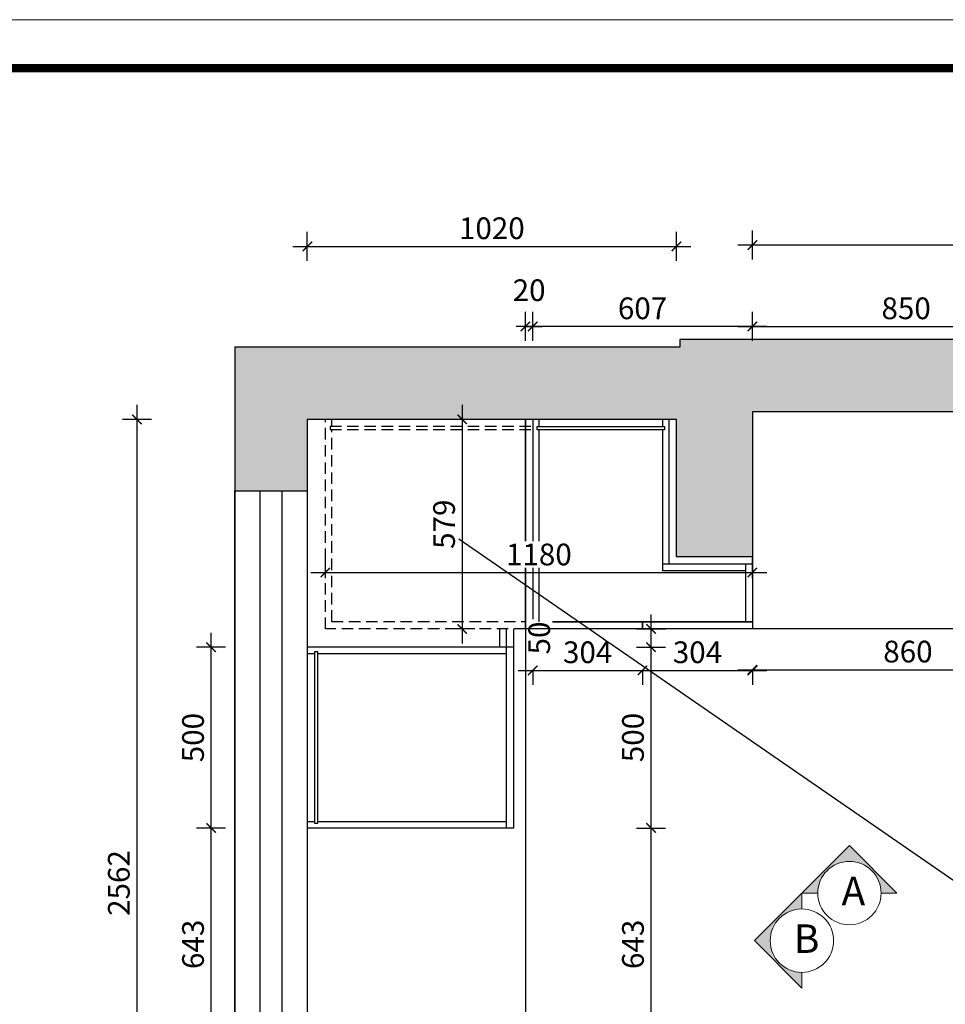
# Model space of a CAD drawing. Units: millimetres. Extents: x 0 to 1372387, y 258738 to 278043.
# Drawn here: x 1362584 to 1365143, y 264952 to 267672 of the extents above; entities that cross this region are included whole.
import ezdxf

# ---------------------------------------------------------------- set-up
doc = ezdxf.new("R2010")
doc.units = ezdxf.units.MM
doc.header["$LTSCALE"] = 5
doc.header["$PDMODE"] = 35
doc.linetypes.add('DASHED2', pattern=[9.525, 6.35, -3.175])
for name, color, linetype in [('01填充', 251, 'Continuous'), ('内框图层', 1, 'Continuous'), ('背板', 7, 'Continuous'), ('门板下单', 7, 'Continuous'), ('门板图层', 7, 'Continuous')]:
    doc.layers.add(name, color=color, linetype=linetype)
doc.layers.add('细实线', color=8, linetype='Continuous', lineweight=5)
doc.styles.add('DIM', font='romand.shx')
doc.styles.add('样式_1', font='txt', dxfattribs={"width": 0.8})
doc.dimstyles.new('MS6', dxfattribs={"dimscale": 20, "dimtxt": 3, "dimasz": 1.3, "dimexe": 2, "dimexo": 2, "dimgap": 1, "dimtad": 1, "dimdec": 0, "dimdsep": 46, "dimtxsty": 'DIM', "dimblk": 'ARCHTICK', "dimcen": 3, "dimdle": 2, "dimclrd": 251, "dimclre": 251, "dimclrt": 33, "dimadec": 0, "dimazin": 0, "dimtfac": 1, "dimtdec": 0, "dimtmove": 2, "dimatfit": 3, "dimldrblk": 'DOT', "dimfxl": 6, "dimfxlon": 1, "dimtvp": 1, "dimtolj": 1, "dimtzin": 0, "dimarcsym": 0})

# ---------------------------------------------------------------- blocks, each defined once
blk = doc.blocks.new('A$C597B2340')
at = {"color": 0, "linetype": 'ByBlock', "lineweight": 9}
for p, q in [((0, 6632.6), (9515.2, 6632.6)), ((100.1, 6532.7), (9415.3, 6532.7)), ((100.1, 6532.7), (9415.3, 6532.7))]:
    blk.add_line(p, q, dxfattribs=at)
blk.add_lwpolyline([(9515.2, 1.7), (0, 1.7), (0, 6632.6), (9515.2, 6632.6)], close=True, dxfattribs=at)
blk.add_lwpolyline([(9515.2, 1.7), (0, 1.7), (0, 6632.6), (9515.2, 6632.6)], close=True, dxfattribs=at)
at = {"color": 0, "linetype": 'ByBlock', "lineweight": 9, "const_width": 16.6}
blk.add_lwpolyline([(9415.3, 101.6), (100.1, 101.6), (100.1, 6532.7), (9415.3, 6532.7)], close=True, dxfattribs=at)
at = {"layer": '内框图层'}
blk.add_lwpolyline([(1958.6, 6532.7), (9415.3, 6532.7), (9415.3, 396.9), (1958.6, 396.9)], close=True, dxfattribs=at)
blk = doc.blocks.new('*U28', base_point=(1350635.58, 252802.22))
at = {"layer": '门板图层', "color": 7, "linetype": 'Continuous'}
blk.add_lwpolyline([(1350483.83, 252812.22), (1350787.33, 252812.22), (1350787.33, 252792.22), (1350483.83, 252792.22)], close=True, dxfattribs=at)
blk = doc.blocks.new('*U29', base_point=(1350939.08, 252802.22))
at = {"layer": '门板图层', "color": 7, "linetype": 'Continuous'}
blk.add_lwpolyline([(1350787.33, 252812.22), (1351090.83, 252812.22), (1351090.83, 252792.22), (1350787.33, 252792.22)], close=True, dxfattribs=at)
blk = doc.blocks.new('_ArchTick')
at = {"color": 0, "linetype": 'ByBlock', "const_width": 0.15}
blk.add_lwpolyline([(-0.5, -0.5), (0.5, 0.5)], dxfattribs=at)
blk = doc.blocks.new('*D47')
at = {"layer": 'Defpoints', "color": 0, "transparency": 16777216}
for p in [(1363113.3, 265438.8), (1363379.2, 265438.8), (1363379.2, 264795.8)]:
    blk.add_point(p, dxfattribs=at)
at = {"layer": '门板下单', "color": 251, "lineweight": -2, "transparency": 16777216}
for p, q in [((1363113.3, 264755.8), (1363113.3, 265478.8)), ((1363153.3, 265438.8), (1363073.3, 265438.8)), ((1363153.3, 264795.8), (1363073.3, 264795.8))]:
    blk.add_line(p, q, dxfattribs=at)
at = {"layer": '门板下单', "color": 251, "lineweight": -2, "transparency": 16777216, "xscale": 26, "yscale": 26, "zscale": 26}
for p, rotation in [((1363113.3, 265438.8), 90), ((1363113.3, 264795.8), 270)]:
    blk.add_blockref('_ArchTick', p, dxfattribs=dict(at, rotation=rotation))
at = {"layer": '门板下单', "transparency": 16777216, "insert": (1363063.3, 265117.3), "char_height": 60, "attachment_point": 5, "rotation": 90, "style": 'DIM', "bg_fill": 3, "box_fill_scale": 1.1, "bg_fill_color": 256, "bg_fill_true_color": 13158600, "bg_fill_transparency": 0}
blk.add_mtext('\\A1;643', dxfattribs=at)
blk = doc.blocks.new('_Dot')
at = {"color": 0, "linetype": 'ByBlock', "lineweight": -2}
blk.add_line((-0.5, 0), (-1, 0), dxfattribs=at)
at = {"color": 0, "linetype": 'ByBlock', "const_width": 0.5}
blk.add_lwpolyline([(-0.25, 0, 1), (0.25, 0, 1)], format="xyb", close=True, dxfattribs=at)
blk = doc.blocks.new('*D48')
at = {"layer": 'Defpoints', "color": 0, "transparency": 16777216}
for p in [(1363113.3, 265938.4), (1363371, 265938.4), (1363379.2, 265438.8)]:
    blk.add_point(p, dxfattribs=at)
at = {"layer": '门板下单', "color": 251, "lineweight": -2, "transparency": 16777216}
for p, q in [((1363113.3, 265398.8), (1363113.3, 265978.4)), ((1363153.3, 265938.4), (1363073.3, 265938.4)), ((1363153.3, 265438.8), (1363073.3, 265438.8))]:
    blk.add_line(p, q, dxfattribs=at)
at = {"layer": '门板下单', "color": 251, "lineweight": -2, "transparency": 16777216, "xscale": 26, "yscale": 26, "zscale": 26}
for p, rotation in [((1363113.3, 265938.4), 90), ((1363113.3, 265438.8), 270)]:
    blk.add_blockref('_ArchTick', p, dxfattribs=dict(at, rotation=rotation))
at = {"layer": '门板下单', "transparency": 16777216, "insert": (1363063.3, 265688.6), "char_height": 60, "attachment_point": 5, "rotation": 90, "style": 'DIM', "bg_fill": 3, "box_fill_scale": 1.1, "bg_fill_color": 256, "bg_fill_true_color": 13158600, "bg_fill_transparency": 0}
blk.add_mtext('\\A1;500', dxfattribs=at)
blk = doc.blocks.new('*D52')
at = {"layer": 'Defpoints', "color": 0, "transparency": 16777216}
for p in [(1363949.2, 265438.8), (1364329.2, 265438.8), (1363949.2, 264795.8)]:
    blk.add_point(p, dxfattribs=at)
at = {"layer": '门板下单', "color": 251, "lineweight": -2, "transparency": 16777216}
for p, q in [((1364329.2, 264755.8), (1364329.2, 265478.8)), ((1364289.2, 265438.8), (1364369.2, 265438.8)), ((1364289.2, 264795.8), (1364369.2, 264795.8))]:
    blk.add_line(p, q, dxfattribs=at)
at = {"layer": '门板下单', "color": 251, "lineweight": -2, "transparency": 16777216, "xscale": 26, "yscale": 26, "zscale": 26}
for p, rotation in [((1364329.2, 265438.8), 90), ((1364329.2, 264795.8), 270)]:
    blk.add_blockref('_ArchTick', p, dxfattribs=dict(at, rotation=rotation))
at = {"layer": '门板下单', "transparency": 16777216, "insert": (1364279.2, 265117.3), "char_height": 60, "attachment_point": 5, "rotation": 90, "style": 'DIM', "bg_fill": 3, "box_fill_scale": 1.1, "bg_fill_color": 256, "bg_fill_true_color": 13158600, "bg_fill_transparency": 0}
blk.add_mtext('\\A1;643', dxfattribs=at)
blk = doc.blocks.new('*D53')
at = {"layer": 'Defpoints', "color": 0, "transparency": 16777216}
for p in [(1363949.2, 265938.8), (1364329.2, 265938.8), (1363949.2, 265438.8)]:
    blk.add_point(p, dxfattribs=at)
at = {"layer": '门板下单', "color": 251, "lineweight": -2, "transparency": 16777216}
for p, q in [((1364329.2, 265398.8), (1364329.2, 265978.8)), ((1364289.2, 265938.8), (1364369.2, 265938.8)), ((1364289.2, 265438.8), (1364369.2, 265438.8))]:
    blk.add_line(p, q, dxfattribs=at)
at = {"layer": '门板下单', "color": 251, "lineweight": -2, "transparency": 16777216, "xscale": 26, "yscale": 26, "zscale": 26}
for p, rotation in [((1364329.2, 265938.8), 90), ((1364329.2, 265438.8), 270)]:
    blk.add_blockref('_ArchTick', p, dxfattribs=dict(at, rotation=rotation))
at = {"layer": '门板下单', "transparency": 16777216, "insert": (1364279.2, 265688.8), "char_height": 60, "attachment_point": 5, "rotation": 90, "style": 'DIM', "bg_fill": 3, "box_fill_scale": 1.1, "bg_fill_color": 256, "bg_fill_true_color": 13158600, "bg_fill_transparency": 0}
blk.add_mtext('\\A1;500', dxfattribs=at)
blk = doc.blocks.new('*D54')
at = {"layer": 'Defpoints', "color": 0, "transparency": 16777216}
for p in [(1363949.2, 265988.8), (1364329.2, 265988.8), (1363949.2, 265938.8)]:
    blk.add_point(p, dxfattribs=at)
at = {"layer": '门板下单', "color": 251, "lineweight": -2, "transparency": 16777216}
for p, q in [((1364329.2, 265898.8), (1364329.2, 266028.8)), ((1364289.2, 265988.8), (1364369.2, 265988.8)), ((1364289.2, 265938.8), (1364369.2, 265938.8))]:
    blk.add_line(p, q, dxfattribs=at)
at = {"layer": '门板下单', "color": 251, "lineweight": -2, "transparency": 16777216, "xscale": 26, "yscale": 26, "zscale": 26}
for p, rotation in [((1364329.2, 265988.8), 90), ((1364329.2, 265938.8), 270)]:
    blk.add_blockref('_ArchTick', p, dxfattribs=dict(at, rotation=rotation))
at = {"layer": '门板下单', "transparency": 16777216, "insert": (1364020.1, 265963.8), "char_height": 60, "attachment_point": 5, "rotation": 90, "style": 'DIM', "bg_fill": 3, "box_fill_scale": 1.1, "bg_fill_color": 256, "bg_fill_true_color": 13158600, "bg_fill_transparency": 0}
blk.add_mtext('\\A1;50', dxfattribs=at)
blk = doc.blocks.new('*D55')
at = {"layer": 'Defpoints', "color": 0, "transparency": 16777216}
for p in [(1364002.2, 265988.8), (1364305.7, 265988.8), (1364305.7, 265874.4)]:
    blk.add_point(p, dxfattribs=at)
at = {"layer": '门板下单', "color": 251, "lineweight": -2, "transparency": 16777216}
for p, q in [((1363962.2, 265874.4), (1364345.7, 265874.4)), ((1364002.2, 265874.4), (1364002.2, 265834.4)), ((1364305.7, 265874.4), (1364305.7, 265834.4))]:
    blk.add_line(p, q, dxfattribs=at)
at = {"layer": '门板下单', "color": 251, "lineweight": -2, "transparency": 16777216, "xscale": 26, "yscale": 26, "zscale": 26, "rotation": 180}
blk.add_blockref('_ArchTick', (1364002.2, 265874.4), dxfattribs=at)
at = {"layer": '门板下单', "color": 251, "lineweight": -2, "transparency": 16777216, "xscale": 26, "yscale": 26, "zscale": 26}
blk.add_blockref('_ArchTick', (1364305.7, 265874.4), dxfattribs=at)
at = {"layer": '门板下单', "transparency": 16777216, "insert": (1364154, 265924.4), "char_height": 60, "attachment_point": 5, "style": 'DIM', "bg_fill": 3, "box_fill_scale": 1.1, "bg_fill_color": 256, "bg_fill_true_color": 13158600, "bg_fill_transparency": 0}
blk.add_mtext('\\A1;304', dxfattribs=at)
blk = doc.blocks.new('*D56')
at = {"layer": 'Defpoints', "color": 0, "transparency": 16777216}
for p in [(1364305.7, 265988.8), (1364609.2, 265988.8), (1364609.2, 265874.4)]:
    blk.add_point(p, dxfattribs=at)
at = {"layer": '门板下单', "color": 251, "lineweight": -2, "transparency": 16777216}
for p, q in [((1364265.7, 265874.4), (1364649.2, 265874.4)), ((1364305.7, 265874.4), (1364305.7, 265834.4)), ((1364609.2, 265874.4), (1364609.2, 265834.4))]:
    blk.add_line(p, q, dxfattribs=at)
at = {"layer": '门板下单', "color": 251, "lineweight": -2, "transparency": 16777216, "xscale": 26, "yscale": 26, "zscale": 26, "rotation": 180}
blk.add_blockref('_ArchTick', (1364305.7, 265874.4), dxfattribs=at)
at = {"layer": '门板下单', "color": 251, "lineweight": -2, "transparency": 16777216, "xscale": 26, "yscale": 26, "zscale": 26}
blk.add_blockref('_ArchTick', (1364609.2, 265874.4), dxfattribs=at)
at = {"layer": '门板下单', "transparency": 16777216, "insert": (1364457.5, 265924.4), "char_height": 60, "attachment_point": 5, "style": 'DIM', "bg_fill": 3, "box_fill_scale": 1.1, "bg_fill_color": 256, "bg_fill_true_color": 13158600, "bg_fill_transparency": 0}
blk.add_mtext('\\A1;304', dxfattribs=at)
blk = doc.blocks.new('*D57')
at = {"layer": 'Defpoints', "color": 0, "transparency": 16777216}
for p in [(1364002.2, 266824.8), (1364002.2, 266167.8), (1364609.2, 266167.8)]:
    blk.add_point(p, dxfattribs=at)
at = {"layer": '门板下单', "color": 251, "lineweight": -2, "transparency": 16777216}
for p, q in [((1364002.2, 266784.8), (1364002.2, 266864.8)), ((1364609.2, 266784.8), (1364609.2, 266864.8)), ((1364649.2, 266824.8), (1363962.2, 266824.8))]:
    blk.add_line(p, q, dxfattribs=at)
at = {"layer": '门板下单', "color": 251, "lineweight": -2, "transparency": 16777216, "xscale": 26, "yscale": 26, "zscale": 26, "rotation": 180}
blk.add_blockref('_ArchTick', (1364002.2, 266824.8), dxfattribs=at)
at = {"layer": '门板下单', "color": 251, "lineweight": -2, "transparency": 16777216, "xscale": 26, "yscale": 26, "zscale": 26}
blk.add_blockref('_ArchTick', (1364609.2, 266824.8), dxfattribs=at)
at = {"layer": '门板下单', "transparency": 16777216, "insert": (1364305.7, 266874.8), "char_height": 60, "attachment_point": 5, "style": 'DIM', "bg_fill": 3, "box_fill_scale": 1.1, "bg_fill_color": 256, "bg_fill_true_color": 13158600, "bg_fill_transparency": 0}
blk.add_mtext('\\A1;607', dxfattribs=at)
blk = doc.blocks.new('*D58')
at = {"layer": 'Defpoints', "color": 0, "transparency": 16777216}
for p in [(1364002.2, 266824.8), (1363982.2, 266567.8), (1364002.2, 266567.8)]:
    blk.add_point(p, dxfattribs=at)
at = {"layer": '门板下单', "color": 251, "lineweight": -2, "transparency": 16777216}
for p, q in [((1363982.2, 266784.8), (1363982.2, 266864.8)), ((1364002.2, 266784.8), (1364002.2, 266864.8)), ((1363982.2, 266824.8), (1363956.2, 266824.8)), ((1363982.2, 266824.8), (1364002.2, 266824.8)), ((1364002.2, 266824.8), (1364028.2, 266824.8))]:
    blk.add_line(p, q, dxfattribs=at)
at = {"layer": '门板下单', "color": 251, "lineweight": -2, "transparency": 16777216, "xscale": 26, "yscale": 26, "zscale": 26}
blk.add_blockref('_ArchTick', (1363982.2, 266824.8), dxfattribs=at)
at = {"layer": '门板下单', "color": 251, "lineweight": -2, "transparency": 16777216, "xscale": 26, "yscale": 26, "zscale": 26, "rotation": 180}
blk.add_blockref('_ArchTick', (1364002.2, 266824.8), dxfattribs=at)
at = {"layer": '门板下单', "transparency": 16777216, "insert": (1363992.2, 266924.8), "char_height": 60, "attachment_point": 5, "style": 'DIM', "bg_fill": 3, "box_fill_scale": 1.1, "bg_fill_color": 256, "bg_fill_true_color": 13158600, "bg_fill_transparency": 0}
blk.add_mtext('\\A1;20', dxfattribs=at)
blk = doc.blocks.new('*D59')
at = {"layer": 'Defpoints', "color": 0, "transparency": 16777216}
for p in [(1365459.2, 266824.8), (1364609.2, 266588.8), (1365459.2, 266588.8)]:
    blk.add_point(p, dxfattribs=at)
at = {"layer": '门板下单', "color": 251, "lineweight": -2, "transparency": 16777216}
for p, q in [((1364609.2, 266784.8), (1364609.2, 266864.8)), ((1365459.2, 266784.8), (1365459.2, 266864.8)), ((1364569.2, 266824.8), (1365499.2, 266824.8))]:
    blk.add_line(p, q, dxfattribs=at)
at = {"layer": '门板下单', "color": 251, "lineweight": -2, "transparency": 16777216, "xscale": 26, "yscale": 26, "zscale": 26, "rotation": 180}
blk.add_blockref('_ArchTick', (1364609.2, 266824.8), dxfattribs=at)
at = {"layer": '门板下单', "color": 251, "lineweight": -2, "transparency": 16777216, "xscale": 26, "yscale": 26, "zscale": 26}
blk.add_blockref('_ArchTick', (1365459.2, 266824.8), dxfattribs=at)
at = {"layer": '门板下单', "transparency": 16777216, "insert": (1365034.2, 266874.8), "char_height": 60, "attachment_point": 5, "style": 'DIM', "bg_fill": 3, "box_fill_scale": 1.1, "bg_fill_color": 256, "bg_fill_true_color": 13158600, "bg_fill_transparency": 0}
blk.add_mtext('\\A1;850', dxfattribs=at)
blk = doc.blocks.new('*D33')
at = {"layer": 'Defpoints', "color": 0, "transparency": 16777216}
for p in [(1367964.2, 267049.8), (1364609.2, 266588.8), (1367964.2, 266588.8)]:
    blk.add_point(p, dxfattribs=at)
at = {"layer": '门板下单', "color": 251, "lineweight": -2, "transparency": 16777216}
for p, q in [((1364609.2, 267009.8), (1364609.2, 267089.8)), ((1367964.2, 267009.8), (1367964.2, 267089.8)), ((1364569.2, 267049.8), (1368004.2, 267049.8))]:
    blk.add_line(p, q, dxfattribs=at)
at = {"layer": '门板下单', "color": 251, "lineweight": -2, "transparency": 16777216, "xscale": 26, "yscale": 26, "zscale": 26, "rotation": 180}
blk.add_blockref('_ArchTick', (1364609.2, 267049.8), dxfattribs=at)
at = {"layer": '门板下单', "color": 251, "lineweight": -2, "transparency": 16777216, "xscale": 26, "yscale": 26, "zscale": 26}
blk.add_blockref('_ArchTick', (1367964.2, 267049.8), dxfattribs=at)
at = {"layer": '门板下单', "transparency": 16777216, "insert": (1366286.7, 267099.8), "char_height": 60, "attachment_point": 5, "style": 'DIM', "bg_fill": 3, "box_fill_scale": 1.1, "bg_fill_color": 256, "bg_fill_true_color": 13158600, "bg_fill_transparency": 0}
blk.add_mtext('\\A1;3355', dxfattribs=at)
blk = doc.blocks.new('*D65')
at = {"layer": 'Defpoints', "color": 0, "transparency": 16777216}
for p in [(1364399.2, 267046), (1363379.2, 266567.8), (1364399.2, 266567.8)]:
    blk.add_point(p, dxfattribs=at)
at = {"layer": '门板下单', "color": 251, "lineweight": -2, "transparency": 16777216}
for p, q in [((1363379.2, 267006), (1363379.2, 267086)), ((1364399.2, 267006), (1364399.2, 267086)), ((1363339.2, 267046), (1364439.2, 267046))]:
    blk.add_line(p, q, dxfattribs=at)
at = {"layer": '门板下单', "color": 251, "lineweight": -2, "transparency": 16777216, "xscale": 26, "yscale": 26, "zscale": 26, "rotation": 180}
blk.add_blockref('_ArchTick', (1363379.2, 267046), dxfattribs=at)
at = {"layer": '门板下单', "color": 251, "lineweight": -2, "transparency": 16777216, "xscale": 26, "yscale": 26, "zscale": 26}
blk.add_blockref('_ArchTick', (1364399.2, 267046), dxfattribs=at)
at = {"layer": '门板下单', "transparency": 16777216, "insert": (1363889.2, 267096), "char_height": 60, "attachment_point": 5, "style": 'DIM', "bg_fill": 3, "box_fill_scale": 1.1, "bg_fill_color": 256, "bg_fill_true_color": 13158600, "bg_fill_transparency": 0}
blk.add_mtext('\\A1;1020', dxfattribs=at)
blk = doc.blocks.new('*D34')
at = {"layer": 'Defpoints', "color": 0, "transparency": 16777216}
for p in [(1363379.2, 266567.8), (1362908.3, 264005.8), (1363379.2, 264005.8)]:
    blk.add_point(p, dxfattribs=at)
at = {"layer": '门板下单', "color": 251, "lineweight": -2, "transparency": 16777216}
for p, q in [((1362908.3, 266607.8), (1362908.3, 263965.8)), ((1362948.3, 266567.8), (1362868.3, 266567.8)), ((1362948.3, 264005.8), (1362868.3, 264005.8))]:
    blk.add_line(p, q, dxfattribs=at)
at = {"layer": '门板下单', "color": 251, "lineweight": -2, "transparency": 16777216, "xscale": 26, "yscale": 26, "zscale": 26}
for p, rotation in [((1362908.3, 266567.8), 90), ((1362908.3, 264005.8), 270)]:
    blk.add_blockref('_ArchTick', p, dxfattribs=dict(at, rotation=rotation))
at = {"layer": '门板下单', "transparency": 16777216, "insert": (1362858.3, 265286.8), "char_height": 60, "attachment_point": 5, "rotation": 90, "style": 'DIM', "bg_fill": 3, "box_fill_scale": 1.1, "bg_fill_color": 256, "bg_fill_true_color": 13158600, "bg_fill_transparency": 0}
blk.add_mtext('\\A1;2562', dxfattribs=at)
blk = doc.blocks.new('*D107')
at = {"layer": 'Defpoints', "color": 0, "transparency": 16777216}
for p in [(1364609.2, 265988.8), (1365469.2, 265988.8), (1365469.2, 265876.3)]:
    blk.add_point(p, dxfattribs=at)
at = {"layer": '门板下单', "color": 251, "lineweight": -2, "transparency": 16777216}
for p, q in [((1364569.2, 265876.3), (1365509.2, 265876.3)), ((1364609.2, 265876.3), (1364609.2, 265836.3)), ((1365469.2, 265876.3), (1365469.2, 265836.3))]:
    blk.add_line(p, q, dxfattribs=at)
at = {"layer": '门板下单', "color": 251, "lineweight": -2, "transparency": 16777216, "xscale": 26, "yscale": 26, "zscale": 26, "rotation": 180}
blk.add_blockref('_ArchTick', (1364609.2, 265876.3), dxfattribs=at)
at = {"layer": '门板下单', "color": 251, "lineweight": -2, "transparency": 16777216, "xscale": 26, "yscale": 26, "zscale": 26}
blk.add_blockref('_ArchTick', (1365469.2, 265876.3), dxfattribs=at)
at = {"layer": '门板下单', "transparency": 16777216, "insert": (1365039.2, 265926.3), "char_height": 60, "attachment_point": 5, "style": 'DIM', "bg_fill": 3, "box_fill_scale": 1.1, "bg_fill_color": 256, "bg_fill_true_color": 13158600, "bg_fill_transparency": 0}
blk.add_mtext('\\A1;860', dxfattribs=at)
blk = doc.blocks.new('*D275')
at = {"layer": 'Defpoints', "color": 0, "transparency": 16777216}
for p in [(1364609.2, 266144.6), (1363429.2, 265988.8), (1364609.2, 265988.8)]:
    blk.add_point(p, dxfattribs=at)
at = {"layer": '门板下单', "color": 251, "lineweight": -2, "transparency": 16777216}
for p, q in [((1363429.2, 266128.8), (1363429.2, 266184.6)), ((1364609.2, 266128.8), (1364609.2, 266184.6)), ((1363389.2, 266144.6), (1364649.2, 266144.6))]:
    blk.add_line(p, q, dxfattribs=at)
at = {"layer": '门板下单', "color": 251, "lineweight": -2, "transparency": 16777216, "xscale": 26, "yscale": 26, "zscale": 26, "rotation": 180}
blk.add_blockref('_ArchTick', (1363429.2, 266144.6), dxfattribs=at)
at = {"layer": '门板下单', "color": 251, "lineweight": -2, "transparency": 16777216, "xscale": 26, "yscale": 26, "zscale": 26}
blk.add_blockref('_ArchTick', (1364609.2, 266144.6), dxfattribs=at)
at = {"layer": '门板下单', "transparency": 16777216, "insert": (1364019.2, 266194.6), "char_height": 60, "attachment_point": 5, "style": 'DIM', "bg_fill": 3, "box_fill_scale": 1.1, "bg_fill_color": 256, "bg_fill_true_color": 13158600, "bg_fill_transparency": 0}
blk.add_mtext('\\A1;1180', dxfattribs=at)
blk = doc.blocks.new('*D374')
at = {"layer": 'Defpoints', "color": 0, "transparency": 16777216}
for p in [(1363982.2, 266567.8), (1363807.1, 265988.8), (1363982.2, 265988.8)]:
    blk.add_point(p, dxfattribs=at)
at = {"layer": '门板下单', "color": 251, "lineweight": -2, "transparency": 16777216}
for p, q in [((1363807.1, 266607.8), (1363807.1, 265948.8)), ((1363842.2, 266567.8), (1363767.1, 266567.8)), ((1363842.2, 265988.8), (1363767.1, 265988.8))]:
    blk.add_line(p, q, dxfattribs=at)
at = {"layer": '门板下单', "color": 251, "lineweight": -2, "transparency": 16777216, "xscale": 26, "yscale": 26, "zscale": 26}
for p, rotation in [((1363807.1, 266567.8), 90), ((1363807.1, 265988.8), 270)]:
    blk.add_blockref('_ArchTick', p, dxfattribs=dict(at, rotation=rotation))
at = {"layer": '门板下单', "transparency": 16777216, "insert": (1363757.1, 266278.3), "char_height": 60, "attachment_point": 5, "rotation": 90, "style": 'DIM', "bg_fill": 3, "box_fill_scale": 1.1, "bg_fill_color": 256, "bg_fill_true_color": 13158600, "bg_fill_transparency": 0}
blk.add_mtext('\\A1;579', dxfattribs=at)

msp = doc.modelspace()

# ---------------------------------------------------------------- hatches: boundary and pattern name
at = {"layer": '01填充'}
h = msp.add_hatch(dxfattribs=at)
h.set_pattern_fill('A钢筋混凝土', color=252, pattern_type=2)
h.set_pattern_definition([(0, (13580.13, 13232.4), (0, 480), [0, -480]), (0, (13519.26, 13288.2), (0, 480), [0, -480]), (0, (13728.26, 13257.84), (0, 480), [0, -480]), (0, (13667.4, 13313.6), (0, 480), [0, -480]), (0, (13529.75, 13439.74), (0, 480), [0, -480]), (0, (13876.4, 13283.27), (0, 480), [0, -480]), (0, (13815.5, 13339.04), (0, 480), [0, -480]), (0, (13677.9, 13465.17), (0, 480), [0, -480]), (0, (13580.88, 13554.05), (0, 480), [0, -480]), (0, (13520, 13609.82), (0, 480), [0, -480]), (0, (13963.65, 13364.47), (0, 480), [0, -480]), (0, (13826, 13490.6), (0, 480), [0, -480]), (0, (13729, 13579.5), (0, 480), [0, -480]), (0, (13668.14, 13635.25), (0, 480), [0, -480]), (0, (13974.14, 13516), (0, 480), [0, -480]), (0, (13877.13, 13604.9), (0, 480), [0, -480]), (0, (13816.27, 13660.7), (0, 480), [0, -480]), (0, (13637.2, 13313.8), (0, 480), [0, -480]), (0, (13772.8, 13308.1), (0, 480), [0, -480]), (0, (13605.7, 13414.53), (0, 480), [0, -480]), (0, (13552.16, 13448.65), (0, 480), [0, -480]), (0, (13908.4, 13302.35), (0, 480), [0, -480]), (0, (13741.3, 13408.8), (0, 480), [0, -480]), (0, (13687.75, 13442.9), (0, 480), [0, -480]), (0, (13876.9, 13403.1), (0, 480), [0, -480]), (0, (13823.34, 13437.2), (0, 480), [0, -480]), (0, (13601.6, 13578.45), (0, 480), [0, -480]), (0, (13958.93, 13431.47), (0, 480), [0, -480]), (0, (13737.2, 13572.7), (0, 480), [0, -480]), (0, (13872.8, 13567), (0, 480), [0, -480]), (0, (13705.7, 13673.44), (0, 480), [0, -480]), (0, (13841.3, 13667.7), (0, 480), [0, -480]), (0, (13976.9, 13662), (0, 480), [0, -480]), (0, (13935.27, 13196.6), (0, 480), [0, -480]), (0, (13905.9, 13284.1), (0, 480), [0, -480]), (0, (13842.3, 13275.73), (0, 480), [0, -480]), (0, (13681.9, 13254.6), (0, 480), [0, -480]), (0, (13585.7, 13241.95), (0, 480), [0, -480]), (0, (13522.1, 13233.6), (0, 480), [0, -480]), (0, (13972.7, 13384.3), (0, 480), [0, -480]), (0, (13909.13, 13375.9), (0, 480), [0, -480]), (0, (13748.7, 13354.8), (0, 480), [0, -480]), (0, (13652.5, 13342.13), (0, 480), [0, -480]), (0, (13588.93, 13333.76), (0, 480), [0, -480]), (0, (13975.95, 13476.1), (0, 480), [0, -480]), (0, (13815.53, 13454.97), (0, 480), [0, -480]), (0, (13719.34, 13442.3), (0, 480), [0, -480]), (0, (13655.75, 13433.94), (0, 480), [0, -480]), (0, (13882.35, 13555.16), (0, 480), [0, -480]), (0, (13786.16, 13542.5), (0, 480), [0, -480]), (0, (13722.57, 13534.1), (0, 480), [0, -480]), (0, (13562.16, 13513), (0, 480), [0, -480]), (0, (13949.17, 13655.34), (0, 480), [0, -480]), (0, (13853, 13642.67), (0, 480), [0, -480]), (0, (13789.4, 13634.3), (0, 480), [0, -480]), (0, (13629, 13613.2), (0, 480), [0, -480]), (0, (13532.8, 13600.5), (0, 480), [0, -480]), (0, (13977.3, 13223.1), (0, 480), [0, -480]), (0, (13980.4, 13307.64), (0, 480), [0, -480]), (0, (13846.9, 13205.2), (0, 480), [0, -480]), (0, (13983.5, 13392.2), (0, 480), [0, -480]), (0, (13850, 13289.76), (0, 480), [0, -480]), (0, (13986.57, 13476.75), (0, 480), [0, -480]), (0, (13853.07, 13374.3), (0, 480), [0, -480]), (0, (13718.06, 13270.7), (0, 480), [0, -480]), (0, (13989.66, 13561.3), (0, 480), [0, -480]), (0, (13856.16, 13458.87), (0, 480), [0, -480]), (0, (13721.15, 13355.27), (0, 480), [0, -480]), (0, (13589.76, 13254.45), (0, 480), [0, -480]), (0, (13992.75, 13645.86), (0, 480), [0, -480]), (0, (13859.25, 13543.4), (0, 480), [0, -480]), (0, (13724.24, 13439.8), (0, 480), [0, -480]), (0, (13592.85, 13339), (0, 480), [0, -480]), (0, (13862.34, 13628), (0, 480), [0, -480]), (0, (13727.32, 13524.4), (0, 480), [0, -480]), (0, (13595.94, 13423.56), (0, 480), [0, -480]), (0, (13730.4, 13608.93), (0, 480), [0, -480]), (0, (13599.03, 13508.1), (0, 480), [0, -480]), (0, (13602.1, 13592.67), (0, 480), [0, -480]), (63.434949, (13932.1, 13646.85), (479.999995, 480.000002), [15.33304, -1057.9795]), (66.8014094, (13870.38, 13461.705), (480, 959.9999976), [17.40748, -3638.1636]), (66.8014094, (13808.665, 13276.56), (960.0000003, 2399.9999905), [17.40748, -3638.1636]), (71.565051, (13719.52, 13564.56), (479.999993, 959.999998), [14.45613, -1503.4371]), (74.054604, (13657.81, 13379.42), (479.9999977, 1439.9999944), [16.64025, -3477.8124]), (71.565051, (13596.1, 13196.56), (479.999993, 959.999998), [14.45613, -1503.4371]), (75.9637565, (13568.67, 13667.42), (480.000001, 1440), [9.42424, -1969.6664]), (149.036243, (13593.81, 13196.56), (-1439.9999855, 960.000007), [13.32789, -2785.529]), (141.340191, (13808.665, 13276.56), (-1919.9999792, 1440.0000234), [14.63571, -3058.8639]), (141.340191, (13657.81, 13379.42), (-479.999994, 480.0000055), [14.63571, -3058.8639]), (141.340191, (13870.38, 13461.705), (-479.999994, 480.0000055), [14.63571, -3058.8639]), (149.036243, (13719.52, 13564.56), (-1439.9999855, 960.000007), [13.32789, -2785.529]), (146.309932, (13568.67, 13665.13), (-480, 479.999998), [16.48252, -1714.182]), (149.036243, (13932.09, 13646.85), (-959.999995, 480.000007), [13.32789, -2785.529]), (20.556045, (13797.237, 13285.705), (2400.0000003, 959.999999), [19.52915, -4081.5926]), (23.1985905, (13584.665, 13203.42), (959.9999982, 479.999999), [17.40748, -3638.1636]), (20.556045, (13858.95, 13470.85), (1439.9999928, 479.9999974), [19.52915, -4081.5926]), (23.1985905, (13646.38, 13388.56), (959.9999982, 479.999999), [17.40748, -3638.1636]), (20.556045, (13920.665, 13653.705), (2400.0000003, 959.999999), [19.52915, -4081.5926]), (23.1985905, (13708.094, 13571.42), (2399.999992, 959.9999967), [17.40748, -3638.1636]), (26.565051, (13554.95, 13674.28), (480, 480), [5.11101, -1068.2016]), (174.289406, (13744.665, 13207.99), (-4319.999986, 480.0000642), [22.97114, -4800.9691]), (174.289406, (13982.38, 13454.85), (-4319.999986, 480.0000642), [22.97114, -4800.9691]), (168.690067, (13710.38, 13495.99), (-1919.9999936, 480.0000163), [23.3098, -2424.2195]), (95.194429, (13982.38, 13454.85), (-479.9999985, 4799.999991), [25.24654, -5276.5267]), (95.194429, (13710.38, 13495.99), (-479.9999985, 4799.999991), [25.24654, -5276.5267]), (95.710593, (13744.665, 13207.99), (-479.9999965, 4319.9999935), [22.97114, -4800.9691]), (45, (13959.52, 13459.42), (0, 480), [29.0924, -649.73011]), (45, (13721.8, 13210.28), (0, 480), [29.0924, -649.73011]), (45, (13687.52, 13500.56), (0, 480), [29.0924, -649.73011]), (98.1301023, (13865.81, 13591.99), (-479.9999968, 2879.9999978), [16.16244, -3377.9501]), (98.1301023, (13900.094, 13399.99), (-479.9999968, 2879.9999978), [16.16244, -3377.9501]), (98.1301023, (13936.665, 13207.99), (-479.9999968, 2879.9999978), [16.16244, -3377.9501]), (98.1301023, (13682.95, 13607.99), (-479.9999968, 2879.9999978), [16.16244, -3377.9501]), (105.945395, (13719.52, 13415.99), (-479.9999757, 1440.0000018), [16.64025, -3477.8124]), (98.1301023, (13753.81, 13223.99), (-479.9999968, 2879.9999978), [16.16244, -3377.9501]), (98.1301023, (13536.665, 13431.99), (-479.9999968, 2879.9999978), [16.16244, -3377.9501]), (98.1301023, (13570.95, 13239.99), (-479.9999968, 2879.9999978), [16.16244, -3377.9501]), (0, (13920.67, 13210.3), (0, 480), [16, -464]), (0, (13740.1, 13226.3), (0, 480), [13.71429, -466.28571]), (0, (13557.24, 13242.3), (0, 480), [16, -464]), (171.869897, (13902.38, 13399.99), (-2879.999992, 480.000031), [16.16244, -3377.9501]), (171.869897, (13719.52, 13415.99), (-2879.999992, 480.000031), [16.16244, -3377.9501]), (171.869897, (13536.665, 13431.99), (-2879.999992, 480.000031), [16.16244, -3377.9501]), (171.869897, (13865.81, 13591.99), (-2879.999992, 480.000031), [16.16244, -3377.9501]), (170.537677, (13682.95, 13607.99), (-2399.9999924, 480.000032), [13.90346, -2905.8225]), (49.3987053, (13920.665, 13210.276), (2400.0000021, 2879.9999968), [21.07324, -4404.308]), (50.194429, (13886.38, 13402.276), (479.9999998, 480), [17.852, -3731.0678]), (54.462322, (13740.094, 13226.276), (1439.9999976, 1919.9999972), [19.66246, -4109.4536]), (50.194429, (13852.094, 13594.276), (479.9999998, 480), [17.852, -3731.0678]), (45, (13703.52, 13418.28), (0, 480), [19.39493, -659.42758]), (54.462322, (13557.237, 13242.276), (1439.9999976, 1919.9999972), [19.66246, -4109.4536]), (54.462322, (13669.237, 13607.99), (959.9999976, 1439.9999962), [19.66246, -4109.4536]), (50.194429, (13522.95, 13434.276), (1919.999995, 2399.9999933), [17.852, -3731.0678]), (45, (13518.38, 13628.56), (0, 480), [67.88225, -610.94025]), (45, (13518.38, 13580.56), (0, 480), [135.7645, -543.058]), (45, (13518.38, 13532.56), (0, 480), [203.64675, -475.17575]), (45, (13518.38, 13484.56), (0, 480), [271.529, -407.2935]), (45, (13518.38, 13436.56), (0, 480), [339.41125, -339.41125]), (45, (13518.38, 13388.56), (0, 480), [407.2935, -271.529]), (45, (13518.38, 13340.56), (0, 480), [475.17576, -203.64675]), (45, (13518.38, 13292.56), (0, 480), [543.058, -135.7645]), (45, (13518.38, 13244.56), (0, 480), [610.94026, -67.88225]), (45, (13950.38, 13196.56), (0, 480), [67.88225, -610.94025]), (45, (13902.38, 13196.56), (0, 480), [135.7645, -543.058]), (45, (13854.38, 13196.56), (0, 480), [203.64675, -475.17575]), (45, (13806.38, 13196.56), (0, 480), [271.529, -407.2935]), (45, (13758.38, 13196.56), (0, 480), [339.41125, -339.41125]), (45, (13710.38, 13196.56), (0, 480), [407.2935, -271.529]), (45, (13662.38, 13196.56), (0, 480), [475.17576, -203.64675]), (45, (13614.38, 13196.56), (0, 480), [543.058, -135.7645]), (45, (13566.38, 13196.56), (0, 480), [610.94026, -67.88225]), (45, (13518.38, 13196.56), (0, 480), [])])
h.paths.add_polyline_path([(1363379.2, 264204.8), (1363179.2, 264204.8), (1363179.2, 263805.8), (1364182.2, 263805.8), (1364182.2, 264250.8), (1363982.2, 264250.8), (1363982.2, 264005.8), (1363379.2, 264005.8)])
h.paths.add_polyline_path([(1363179.2, 266370.8), (1363379.2, 266370.8), (1363379.2, 266567.8), (1364399.2, 266567.8), (1364399.2, 266187.8), (1364609.2, 266187.8), (1364609.2, 266588.8), (1367964.2, 266588.8), (1367964.2, 266788.8), (1364409.2, 266788.8), (1364409.2, 266767.8), (1363179.2, 266767.8)])
at = {"layer": '细实线', "ltscale": 2}
for points in [[(1364746.1, 265258.9), (1364789.9, 265258.9, -0.414214), (1364877.5, 265346.5, -0.414214), (1364965.1, 265258.9), (1365008.9, 265258.9), (1364877.5, 265390.3)], [(1364746.1, 265258.9), (1364746.1, 265215.1, 0.414214), (1364658.5, 265127.5, 0.414214), (1364746.1, 265039.9), (1364746.1, 264996.1), (1364614.7, 265127.5)]]:
    msp.add_hatch(color=256, dxfattribs=at).paths.add_polyline_path(points)

# ---------------------------------------------------------------- linework, layer by layer
at = {"layer": '细实线'}
for points in [[(1364789.9, 265258.9), (1364746.1, 265258.9), (1364877.5, 265390.3), (1365008.9, 265258.9), (1364965.1, 265258.9)], [(1364746.1, 265215.1), (1364746.1, 265258.9), (1364614.7, 265127.5), (1364746.1, 264996.1), (1364746.1, 265039.9)]]:
    msp.add_lwpolyline(points, dxfattribs=at)
for centre in [(1364877.5, 265258.9), (1364746.1, 265127.5)]:
    msp.add_circle(centre, 87.6, dxfattribs=at)
at = {"layer": '背板'}
for points in [[(1364014.5, 266547.8), (1364366.2, 266547.8), (1364366.2, 266538.8), (1364014.5, 266538.8)], [(1363399.2, 265925.8), (1363399.2, 265451.8), (1363408.2, 265451.8), (1363408.2, 265925.8)]]:
    msp.add_lwpolyline(points, close=True, dxfattribs=at)
at = {"layer": '门板下单'}
for p, q in [((1364409.2, 266767.8), (1363179.2, 266767.8)), ((1363179.2, 266767.8), (1363179.2, 263805.8)), ((1367964.2, 266788.8), (1364409.2, 266788.8)), ((1364409.2, 266788.8), (1364409.2, 266767.8)), ((1367964.2, 266588.8), (1364609.2, 266588.8)), ((1364609.2, 266588.8), (1364609.2, 266187.8)), ((1364399.2, 266567.8), (1363379.2, 266567.8)), ((1363379.2, 266567.8), (1363379.2, 264005.8)), ((1363982.2, 265988.8), (1363982.2, 266567.8)), ((1364002.2, 266567.8), (1364002.2, 266547.8)), ((1364020.2, 266547.8), (1364020.2, 266567.8)), ((1364361.2, 266567.8), (1364361.2, 266547.8)), ((1364379.2, 266167.8), (1364379.2, 266567.8)), ((1364399.2, 266187.8), (1364399.2, 266567.8)), ((1363442.2, 266547.8), (1363442.2, 266538.8)), ((1364002.2, 266547.8), (1364002.2, 265988.8)), ((1364361.2, 266538.8), (1364361.2, 266149.8)), ((1364609.2, 266187.8), (1364399.2, 266187.8)), ((1364609.2, 266187.8), (1364609.2, 265988.8)), ((1364609.2, 266167.8), (1364361.2, 266167.8)), ((1364591.2, 266149.8), (1364361.2, 266149.8)), ((1364591.2, 266008.8), (1364591.2, 266167.8)), ((1364609.2, 266008.8), (1364002.2, 266008.8)), ((1363911.2, 265938.8), (1363911.2, 265988.8)), ((1363929.2, 265988.8), (1363929.2, 265438.8)), ((1363949.2, 265988.8), (1363949.2, 265438.8)), ((1363929.2, 265938.8), (1363379.2, 265938.8)), ((1363949.2, 265938.8), (1363929.2, 265938.8)), ((1363379.2, 265920.8), (1363399.2, 265920.8)), ((1363408.2, 265920.8), (1363929.2, 265920.8)), ((1363379.2, 265456.8), (1363399.2, 265456.8)), ((1363932.2, 265438.8), (1363379.2, 265438.8)), ((1363408.2, 265456.8), (1363929.2, 265456.8)), ((1363949.2, 265438.8), (1363932.2, 265438.8))]:
    msp.add_line(p, q, dxfattribs=at)
at = {"layer": '门板下单', "linetype": 'DASHED2'}
for p, q in [((1363429.2, 265988.8), (1363429.2, 266567.8)), ((1363447.2, 266547.8), (1363447.2, 266567.8)), ((1363997.2, 266547.8), (1363442.2, 266547.8)), ((1363997.2, 266538.8), (1363442.2, 266538.8)), ((1363447.2, 266008.8), (1363447.2, 266538.8)), ((1364002.2, 266008.8), (1363429.2, 266008.8)), ((1363982.2, 265988.8), (1363429.2, 265988.8))]:
    msp.add_line(p, q, dxfattribs=at)
at = {"layer": '门板下单', "color": 40}
msp.add_line((1363982.2, 266567.8), (1363982.2, 264005.8), dxfattribs=at)

# ---------------------------------------------------------------- block references
at = {"layer": '门板下单', "xscale": 1.341640786499874, "yscale": 1.341640786499874, "zscale": 1.341640786499874}
msp.add_blockref('A$C597B2340', (1359420.1, 258773.8), dxfattribs=at)
at = {"layer": '门板下单'}
for name, p in [('*U28', (1364154, 265998.8)), ('*U29', (1364457.5, 265998.8))]:
    msp.add_blockref(name, p, dxfattribs=at)

# ---------------------------------------------------------------- texts
at = {"color": 3, "char_height": 78.83, "attachment_point": 1, "style": '样式_1'}
for s, insert in [('{\\C1;A}', (1364855.8, 265303.9, 2.4)), ('{\\C1;B}', (1364723.9, 265172.5, 2.4))]:
    msp.add_mtext(s, dxfattribs=dict(at, insert=insert))

# ---------------------------------------------------------------- next in the draw order: dimensions: what is measured, and where the dimension line sits
at = {"layer": '门板下单'}
for base, p1, p2, picture, middle in [((1363113.3, 265438.8), (1363379.2, 264795.8), (1363379.2, 265438.8), '*D47', (1363063.3, 265117.3)), ((1364329.2, 265438.8), (1363949.2, 264795.8), (1363949.2, 265438.8), '*D52', (1364279.2, 265117.3))]:
    dim = msp.add_linear_dim(base=base, p1=p1, p2=p2, angle=90, dimstyle='MS6', override={"dimexo": 7, "dimclrt": 256, "dimfxl": 2, "dimtfill": 1, "dimarcsym": 1}, dxfattribs=at)
    dim.commit()
    dim.dimension.update_dxf_attribs({"geometry": picture, "text_midpoint": middle})

# ---------------------------------------------------------------- next in the draw order: dimensions: what is measured, and where the dimension line sits
for base, p1, p2, picture, middle in [((1363113.3, 265938.4), (1363379.2, 265438.8), (1363371, 265938.4), '*D48', (1363063.3, 265688.6)), ((1364329.2, 265938.8), (1363949.2, 265438.8), (1363949.2, 265938.8), '*D53', (1364279.2, 265688.8))]:
    dim = msp.add_linear_dim(base=base, p1=p1, p2=p2, angle=90, dimstyle='MS6', override={"dimexo": 7, "dimclrt": 256, "dimfxl": 2, "dimtfill": 1, "dimarcsym": 1}, dxfattribs=at)
    dim.commit()
    dim.dimension.update_dxf_attribs({"geometry": picture, "text_midpoint": middle})

# ---------------------------------------------------------------- next in the draw order: dimensions: what is measured, and where the dimension line sits
dim = msp.add_linear_dim(base=(1364329.2, 265988.8), p1=(1363949.2, 265938.8), p2=(1363949.2, 265988.8), angle=90, dimstyle='MS6', override={"dimexo": 7, "dimclrt": 256, "dimfxl": 2, "dimtfill": 1, "dimarcsym": 1}, dxfattribs=at)
dim.commit()
dim.dimension.update_dxf_attribs({"geometry": '*D54', "text_midpoint": (1364020.1, 265963.8), "dimtype": 128})

# ---------------------------------------------------------------- next in the draw order: linework, layer by layer
msp.add_line((1364020.2, 266008.8), (1364020.2, 266538.8), dxfattribs=at)

# ---------------------------------------------------------------- next in the draw order: dimensions: what is measured, and where the dimension line sits
dim = msp.add_linear_dim(base=(1364305.7096695, 265874.3521425), p1=(1364002.2096695, 265988.7821425), p2=(1364305.7096695, 265988.7821425), dimstyle='MS6', override={"dimexo": 7, "dimclrt": 256, "dimfxl": 2, "dimtfill": 1, "dimarcsym": 1}, dxfattribs=at)
dim.commit()
dim.dimension.update_dxf_attribs({"geometry": '*D55', "text_midpoint": (1364153.9596695, 265924.3521425)})

# ---------------------------------------------------------------- next in the draw order: dimensions: what is measured, and where the dimension line sits
for base, p1, p2, picture, middle in [((1364002.2, 266824.8), (1364609.2, 266167.8), (1364002.2, 266167.8), '*D57', (1364305.7, 266874.8)), ((1364609.2096695, 265874.3521425), (1364305.7096695, 265988.7821425), (1364609.2096695, 265988.7821425), '*D56', (1364457.4596695, 265924.3521425))]:
    dim = msp.add_linear_dim(base=base, p1=p1, p2=p2, dimstyle='MS6', override={"dimexo": 7, "dimclrt": 256, "dimfxl": 2, "dimtfill": 1, "dimarcsym": 1}, dxfattribs=at)
    dim.commit()
    dim.dimension.update_dxf_attribs({"geometry": picture, "text_midpoint": middle})

# ---------------------------------------------------------------- next in the draw order: dimensions: what is measured, and where the dimension line sits
for base, p1, p2, picture, middle in [((1364002.2, 266824.8), (1363982.2, 266567.8), (1364002.2, 266567.8), '*D58', (1363992.2, 266924.8)), ((1365459.2, 266824.8), (1364609.2, 266588.8), (1365459.2, 266588.8), '*D59', (1365034.2, 266874.8)), ((1365469.2, 265876.3), (1364609.2, 265988.8), (1365469.2, 265988.8), '*D107', (1365039.2, 265926.3))]:
    dim = msp.add_linear_dim(base=base, p1=p1, p2=p2, dimstyle='MS6', override={"dimexo": 7, "dimclrt": 256, "dimfxl": 2, "dimtfill": 1, "dimarcsym": 1}, dxfattribs=at)
    dim.commit()
    dim.dimension.update_dxf_attribs({"geometry": picture, "text_midpoint": middle})

# ---------------------------------------------------------------- next in the draw order: linework, layer by layer
for p, q in [((1365306.9, 265195.7), (1363797.6, 266237.1)), ((1365469.2, 265988.8), (1363982.2, 265988.8))]:
    msp.add_line(p, q, dxfattribs=at)

# ---------------------------------------------------------------- next in the draw order: dimensions: what is measured, and where the dimension line sits
for base, p1, p2, picture, middle in [((1364399.2, 267046), (1363379.2, 266567.8), (1364399.2, 266567.8), '*D65', (1363889.2, 267096)), ((1367964.2, 267049.8), (1364609.2, 266588.8), (1367964.2, 266588.8), '*D33', (1366286.7, 267099.8))]:
    dim = msp.add_linear_dim(base=base, p1=p1, p2=p2, dimstyle='MS6', override={"dimexo": 7, "dimclrt": 256, "dimfxl": 2, "dimtfill": 1, "dimarcsym": 1}, dxfattribs=at)
    dim.commit()
    dim.dimension.update_dxf_attribs({"geometry": picture, "text_midpoint": middle})

# ---------------------------------------------------------------- next in the draw order: dimensions: what is measured, and where the dimension line sits
dim = msp.add_linear_dim(base=(1362908.3, 264005.8), p1=(1363379.2, 266567.8), p2=(1363379.2, 264005.8), angle=90, dimstyle='MS6', override={"dimexo": 7, "dimclrt": 256, "dimfxl": 2, "dimtfill": 1, "dimarcsym": 1}, dxfattribs=at)
dim.commit()
dim.dimension.update_dxf_attribs({"geometry": '*D34', "text_midpoint": (1362858.3, 265286.8)})

# ---------------------------------------------------------------- next in the draw order: linework, layer by layer
msp.add_line((1363179.2, 266370.8), (1363379.2, 266370.8))
at = {"layer": '门板下单', "color": 4}
for p, q in [((1363179.2, 266370.8), (1363379.2, 266370.8)), ((1363179.2, 264204.8), (1363179.2, 266370.8)), ((1363249.2, 264204.8), (1363249.2, 266370.8)), ((1363309.2, 266370.8), (1363309.2, 264204.8)), ((1363379.2, 266370.8), (1363379.2, 264204.8))]:
    msp.add_line(p, q, dxfattribs=at)

# ---------------------------------------------------------------- next in the draw order: dimensions: what is measured, and where the dimension line sits
at = {"layer": '门板下单'}
dim = msp.add_linear_dim(base=(1364609.2, 266144.6), p1=(1363429.2, 265988.8), p2=(1364609.2, 265988.8), dimstyle='MS6', override={"dimexo": 7, "dimclrt": 256, "dimfxl": 2, "dimtfill": 1, "dimarcsym": 1}, dxfattribs=at)
dim.commit()
dim.dimension.update_dxf_attribs({"geometry": '*D275', "text_midpoint": (1364019.2, 266194.6)})

# ---------------------------------------------------------------- next in the draw order: dimensions: what is measured, and where the dimension line sits
dim = msp.add_linear_dim(base=(1363807.1, 265988.8), p1=(1363982.2, 266567.8), p2=(1363982.2, 265988.8), angle=90, dimstyle='MS6', override={"dimexo": 7, "dimclrt": 256, "dimfxl": 2, "dimtfill": 1, "dimarcsym": 1}, dxfattribs=at)
dim.commit()
dim.dimension.update_dxf_attribs({"geometry": '*D374', "text_midpoint": (1363757.1, 266278.3)})

doc.saveas('drawing.dxf')
